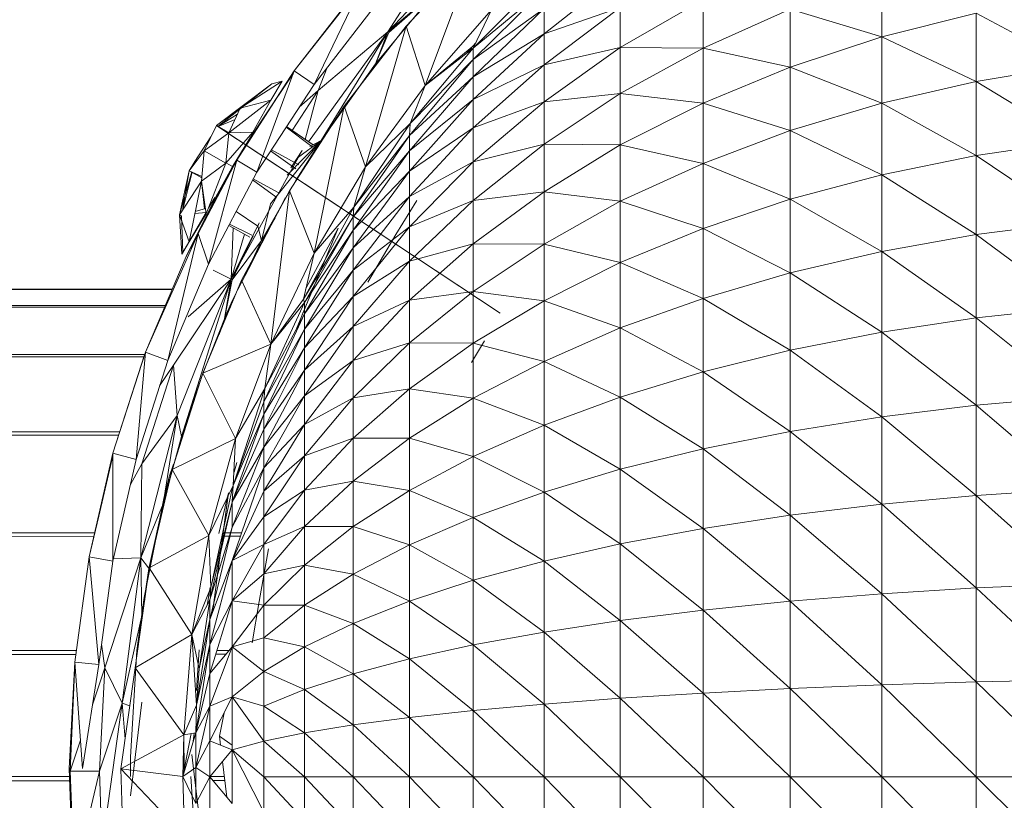
# Model space of a CAD drawing. Units: inches. Extents: x 8 to 6728, y 8 to 4760.
# Drawn here: x 4588 to 4636, y 1656 to 1694 of the extents above; entities that cross this region are included whole.
import ezdxf

# ---------------------------------------------------------------- set-up
doc = ezdxf.new("R2010")
doc.units = ezdxf.units.IN
doc.header["$MEASUREMENT"] = 0

# ---------------------------------------------------------------- blocks, each defined once
blk = doc.blocks.new('77_DWG-539289-Level 1')
at = {"lineweight": 9}
for p, q in [((36100.1709, -1273.4724), (36100.6639, -1272.9473)), ((36100.1709, -1273.4724), (36100.4848, -1272.9835)), ((36100.2616, -1273.4447), (36100.5988, -1273.0812)), ((36100.5988, -1273.0812), (36100.3546, -1273.7358)), ((36101.3127, -1273.1875), (36100.9383, -1273.4808)), ((36100.0477, -1273.2351), (36099.7105, -1273.663)), ((36100.0477, -1273.2351), (36099.8081, -1273.7305)), ((36100.4686, -1273.2176), (36100.1709, -1273.4724)), ((36100.4686, -1273.2176), (36100.1756, -1273.475)), ((36100.5895, -1273.5522), (36100.9383, -1273.2038)), ((36102.5987, -1273.2014), (36102.5987, -1273.497)), ((36100.0244, -1273.2607), (36099.7105, -1273.663)), ((36100.5895, -1273.5522), (36100.9383, -1273.2649)), ((36100.9383, -1273.2649), (36100.5895, -1273.6079)), ((36099.8081, -1273.7305), (36100.1221, -1273.3263)), ((36101.7196, -1273.3125), (36101.3127, -1273.5489)), ((36101.7196, -1273.3125), (36101.7196, -1273.5525)), ((36100.1104, -1273.6287), (36100.3314, -1273.3643)), ((36100.6802, -1273.3644), (36100.3546, -1273.7358)), ((36100.5895, -1273.6079), (36100.9383, -1273.3576)), ((36100.9383, -1273.3576), (36100.5895, -1273.6923)), ((36100.6802, -1273.3644), (36100.5895, -1273.5522)), ((36100.9383, -1273.4808), (36101.3127, -1273.3528)), ((36101.3127, -1273.3528), (36100.9383, -1273.6337)), ((36100.9383, -1273.3576), (36100.9383, -1273.4808)), ((36101.3127, -1273.3528), (36101.3127, -1273.5489)), ((36102.1475, -1273.3611), (36101.7196, -1273.5525)), ((36102.1475, -1273.3611), (36102.5987, -1273.497)), ((36102.1475, -1273.3611), (36102.1475, -1273.6446)), ((36103.0614, -1273.3797), (36102.5987, -1273.497)), ((36103.5428, -1273.6372), (36103.0614, -1273.3797)), ((36103.0614, -1273.3797), (36103.0614, -1273.7153)), ((36099.7817, -1274.0113), (36100.1709, -1273.4724)), ((36099.8291, -1273.7599), (36100.1709, -1273.4724)), ((36099.843, -1274.0049), (36100.1709, -1273.4724)), ((36099.957, -1273.8363), (36100.2616, -1273.4447)), ((36100.2616, -1273.4447), (36100.0616, -1274.1353)), ((36100.1104, -1273.6287), (36100.1709, -1273.4724)), ((36100.1104, -1273.6287), (36100.1756, -1273.475)), ((36100.2616, -1273.4447), (36100.3546, -1273.7358)), ((36100.5895, -1273.6923), (36100.9383, -1273.4808)), ((36100.9383, -1273.4808), (36100.5895, -1273.8047)), ((36100.9383, -1273.4808), (36100.9383, -1273.6337)), ((36100.6025, -1273.5252), (36100.5601, -1273.5732)), ((36102.5987, -1273.497), (36102.1475, -1273.6446)), ((36103.0614, -1273.7153), (36102.5987, -1273.497)), ((36102.5987, -1273.497), (36102.5987, -1273.822)), ((36100.1104, -1273.6287), (36100.1588, -1273.5732)), ((36100.2802, -1273.9217), (36100.5895, -1273.5522)), ((36100.3546, -1273.7358), (36100.5941, -1273.539)), ((36100.3546, -1273.7358), (36100.5895, -1273.5522)), ((36100.5895, -1273.5522), (36100.5895, -1273.6079)), ((36100.9383, -1273.6337), (36101.3127, -1273.5489)), ((36101.3127, -1273.5489), (36100.9383, -1273.8151)), ((36101.3127, -1273.5489), (36101.7196, -1273.5525)), ((36101.3127, -1273.5489), (36101.3127, -1273.774)), ((36101.7196, -1273.5525), (36101.3127, -1273.774)), ((36101.7196, -1273.5525), (36102.1475, -1273.6446)), ((36101.7196, -1273.5525), (36101.7196, -1273.8217)), ((36100.5895, -1273.6079), (36100.2779, -1273.9805)), ((36100.2802, -1273.9217), (36100.5895, -1273.6079)), ((36100.5895, -1273.6079), (36100.5895, -1273.6923)), ((36099.4291, -1274.1016), (36099.7105, -1273.663)), ((36099.7105, -1273.663), (36099.5268, -1274.1605)), ((36099.6058, -1273.8256), (36099.7105, -1273.663)), ((36099.7081, -1273.6749), (36099.6058, -1273.8254)), ((36099.7081, -1273.6749), (36099.6058, -1273.8256)), ((36099.7105, -1273.663), (36099.8081, -1273.7305)), ((36099.8291, -1273.7599), (36099.8735, -1273.6464)), ((36100.1104, -1273.6287), (36099.843, -1274.0049)), ((36100.5895, -1273.8047), (36100.9383, -1273.6337)), ((36100.9383, -1273.6337), (36100.5895, -1273.944)), ((36100.9383, -1273.6337), (36100.9383, -1273.8151)), ((36102.1475, -1273.6446), (36101.7196, -1273.8217)), ((36102.5987, -1273.822), (36102.1475, -1273.6446)), ((36102.1475, -1273.6446), (36102.1475, -1273.9565)), ((36103.5428, -1273.6372), (36103.0614, -1273.7153)), ((36099.6523, -1273.714), (36099.4454, -1273.8471)), ((36099.5965, -1273.8074), (36099.6523, -1273.714)), ((36099.6012, -1273.7279), (36099.6523, -1273.714)), ((36100.2779, -1273.9805), (36100.5895, -1273.6923)), ((36100.5895, -1273.6923), (36100.2779, -1274.056)), ((36100.5895, -1273.6923), (36100.5895, -1273.8047)), ((36103.0614, -1273.7153), (36102.5987, -1273.822)), ((36103.0614, -1273.7153), (36103.5428, -1274.0087)), ((36103.0614, -1273.7153), (36103.0614, -1274.0786)), ((36099.3291, -1273.9317), (36099.6012, -1273.7279)), ((36099.3364, -1273.9361), (36099.6012, -1273.7279)), ((36099.6012, -1273.7279), (36099.4454, -1273.8471)), ((36099.5268, -1274.1605), (36099.8081, -1273.7305)), ((36099.7014, -1273.9558), (36099.8291, -1273.7599)), ((36099.8291, -1273.7599), (36099.7359, -1273.8409)), ((36099.7649, -1273.9997), (36099.8291, -1273.7599)), ((36100.3546, -1273.7358), (36100.0616, -1274.1353)), ((36100.3546, -1273.7358), (36100.2802, -1273.9217)), ((36099.5965, -1273.8074), (36099.3896, -1273.9683)), ((36099.5965, -1273.8074), (36099.3896, -1273.9683)), ((36099.5965, -1273.8074), (36099.4454, -1273.8471)), ((36099.5965, -1273.8074), (36099.4454, -1273.8471)), ((36099.5965, -1273.8074), (36099.5082, -1273.9644)), ((36100.2779, -1274.056), (36100.5895, -1273.8047)), ((36100.5895, -1273.8047), (36100.2779, -1274.1564)), ((36100.5895, -1273.8047), (36100.5895, -1273.944)), ((36100.5895, -1273.944), (36100.9383, -1273.8151)), ((36100.9383, -1273.8151), (36100.5895, -1274.1094)), ((36100.9383, -1273.8151), (36101.3127, -1273.774)), ((36101.3127, -1273.774), (36100.9383, -1274.0235)), ((36100.9383, -1273.8151), (36100.9383, -1274.0235)), ((36101.3127, -1273.774), (36101.7196, -1273.8217)), ((36101.3127, -1273.774), (36101.3127, -1274.0263)), ((36099.3291, -1273.9317), (36099.4454, -1273.8471)), ((36099.3896, -1273.9683), (36099.4454, -1273.8471)), ((36099.6058, -1273.8256), (36099.4291, -1274.1016)), ((36099.6058, -1273.8254), (36099.4872, -1274.0022)), ((36099.4872, -1274.0022), (36099.6058, -1273.8256)), ((36099.6058, -1273.8254), (36099.5764, -1273.8695)), ((36099.6872, -1274.2529), (36099.957, -1273.8363)), ((36099.957, -1273.8363), (36099.8081, -1274.5594)), ((36099.957, -1273.8363), (36100.0616, -1274.1353)), ((36101.7196, -1273.8217), (36101.3127, -1274.0263)), ((36102.1475, -1273.9565), (36101.7196, -1273.8217)), ((36101.7196, -1273.8217), (36101.7196, -1274.1177)), ((36102.5987, -1273.822), (36102.1475, -1273.9565)), ((36102.5987, -1273.822), (36103.0614, -1274.0786)), ((36102.5987, -1273.822), (36102.5987, -1274.1741)), ((36099.3364, -1273.9361), (36099.4323, -1273.8754)), ((36099.3365, -1273.9362), (36099.42, -1273.9022)), ((36099.2686, -1274.0567), (36099.3291, -1273.9317)), ((36099.3291, -1273.9317), (36099.3896, -1273.9683)), ((36099.3361, -1273.9363), (36099.3291, -1273.9317)), ((36099.3291, -1273.9317), (36100.722, -1274.853)), ((36099.3361, -1273.9363), (36100.722, -1274.853)), ((36099.5082, -1273.9644), (36099.3756, -1274.1171)), ((36099.5082, -1273.9644), (36099.3896, -1273.9683)), ((36099.5082, -1273.9644), (36099.3896, -1273.9683)), ((36099.533, -1273.9347), (36099.4965, -1273.9894)), ((36099.6707, -1273.9405), (36099.7981, -1274.0356)), ((36099.6734, -1273.9365), (36099.8036, -1274.0265)), ((36099.6734, -1273.9365), (36099.801, -1274.0247)), ((36100.2802, -1273.9217), (36100.0035, -1274.332)), ((36100.0616, -1274.1353), (36100.2802, -1273.9217)), ((36100.2802, -1273.9217), (36100.2779, -1273.9805)), ((36100.2779, -1274.1564), (36100.5895, -1273.944)), ((36100.5895, -1273.944), (36100.2779, -1274.2809)), ((36100.5895, -1273.944), (36100.5895, -1274.1094)), ((36102.1475, -1273.9565), (36101.7196, -1274.1177)), ((36102.1475, -1273.9565), (36102.5987, -1274.1741)), ((36102.1475, -1273.9565), (36102.1475, -1274.2942)), ((36099.3018, -1273.9882), (36099.2221, -1274.1086)), ((36099.2686, -1274.0567), (36099.3896, -1273.9683)), ((36099.3756, -1274.1171), (36099.3896, -1273.9683)), ((36099.4058, -1274.136), (36099.4872, -1274.0022)), ((36099.4872, -1274.0022), (36099.4291, -1274.1016)), ((36099.4965, -1273.9894), (36099.4872, -1274.0022)), ((36099.843, -1274.0049), (36099.5942, -1274.3157)), ((36099.843, -1274.0049), (36099.6756, -1274.1754)), ((36099.7198, -1274.1982), (36099.843, -1274.0049)), ((36099.843, -1274.0049), (36099.7267, -1274.0907)), ((36099.7878, -1274.0975), (36099.843, -1274.0049)), ((36099.843, -1274.0049), (36099.7884, -1274.0345)), ((36100.2779, -1273.9805), (36100.0011, -1274.3795)), ((36100.0035, -1274.332), (36100.2779, -1273.9805)), ((36100.2779, -1273.9805), (36100.2779, -1274.056)), ((36103.5428, -1274.0087), (36103.0614, -1274.0786)), ((36099.1942, -1274.1538), (36099.2686, -1274.0567)), ((36099.2686, -1274.0567), (36099.2547, -1274.2055)), ((36099.2686, -1274.0567), (36099.3756, -1274.1171)), ((36099.4012, -1274.6866), (36099.75, -1274.0552)), ((36099.7189, -1274.1443), (36099.5947, -1274.0566)), ((36099.5986, -1274.0507), (36099.7329, -1274.125)), ((36099.75, -1274.0552), (36099.6942, -1274.1404)), ((36099.75, -1274.0552), (36099.7267, -1274.0907)), ((36100.0011, -1274.3795), (36100.2779, -1274.056)), ((36100.2779, -1274.056), (36100.0011, -1274.4455)), ((36100.2779, -1274.056), (36100.2779, -1274.1564)), ((36100.5895, -1274.1094), (36100.9383, -1274.0235)), ((36100.9383, -1274.0235), (36100.5895, -1274.2993)), ((36100.9383, -1274.0235), (36101.3127, -1274.0263)), ((36100.9383, -1274.0235), (36100.9383, -1274.2572)), ((36101.3127, -1274.0263), (36100.9383, -1274.2572)), ((36101.7196, -1274.1177), (36101.3127, -1274.0263)), ((36101.3127, -1274.0263), (36101.3127, -1274.304)), ((36099.1942, -1274.1538), (36099.2221, -1274.1086)), ((36099.1942, -1274.1538), (36099.2221, -1274.1086)), ((36099.4291, -1274.1016), (36099.2384, -1274.4628)), ((36099.4291, -1274.1016), (36099.2896, -1274.6132)), ((36099.3756, -1274.1956), (36099.4291, -1274.0988)), ((36099.4291, -1274.1016), (36099.5268, -1274.1605)), ((36100.2779, -1274.2809), (36100.5895, -1274.1094)), ((36100.5895, -1274.1094), (36100.2779, -1274.4289)), ((36100.5895, -1274.1094), (36100.5895, -1274.2993)), ((36103.0614, -1274.0786), (36102.5987, -1274.1741)), ((36103.0614, -1274.0786), (36103.5428, -1274.4059)), ((36103.0614, -1274.0786), (36103.0614, -1274.4668)), ((36099.1942, -1274.1538), (36099.1477, -1274.3705)), ((36099.1942, -1274.1538), (36099.1612, -1274.3496)), ((36099.1942, -1274.1538), (36099.2562, -1274.1894)), ((36099.1942, -1274.1538), (36099.2568, -1274.1824)), ((36099.4058, -1274.136), (36099.2384, -1274.4628)), ((36099.3756, -1274.1171), (36099.2547, -1274.2055)), ((36099.3756, -1274.1171), (36099.2547, -1274.2055)), ((36099.2779, -1274.3651), (36099.3756, -1274.1171)), ((36099.4058, -1274.136), (36099.3244, -1274.2853)), ((36099.3756, -1274.1153), (36099.4115, -1274.1349)), ((36100.0616, -1274.1353), (36099.8081, -1274.5594)), ((36100.0011, -1274.4455), (36100.2779, -1274.1564)), ((36100.2779, -1274.1564), (36100.0011, -1274.5331)), ((36100.0616, -1274.1353), (36100.0035, -1274.332)), ((36100.2779, -1274.1564), (36100.2779, -1274.2809)), ((36101.7196, -1274.1177), (36101.3127, -1274.304)), ((36101.7196, -1274.1177), (36102.1475, -1274.2942)), ((36101.7196, -1274.1177), (36101.7196, -1274.4382)), ((36099.2075, -1274.1599), (36099.1477, -1274.3705)), ((36099.1477, -1274.3705), (36099.2547, -1274.2055)), ((36099.2094, -1274.1607), (36099.1643, -1274.3449)), ((36099.1942, -1274.5029), (36099.2547, -1274.2055)), ((36099.2779, -1274.3651), (36099.2547, -1274.2055)), ((36099.2701, -1274.3413), (36099.2547, -1274.2055)), ((36099.2779, -1274.3651), (36099.2547, -1274.2055)), ((36099.2896, -1274.6132), (36099.5268, -1274.1605)), ((36099.5066, -1274.1989), (36099.6198, -1274.282)), ((36099.6321, -1274.26), (36099.5095, -1274.1933)), ((36099.55, -1274.4965), (36099.7198, -1274.1982)), ((36102.5987, -1274.1741), (36102.1475, -1274.2942)), ((36102.5987, -1274.1741), (36103.0614, -1274.4668)), ((36102.5987, -1274.1741), (36102.5987, -1274.5501)), ((36099.4523, -1274.6915), (36099.6872, -1274.2529)), ((36099.6872, -1274.2529), (36099.5965, -1275.005)), ((36099.6872, -1274.2529), (36099.8081, -1274.5594)), ((36099.1803, -1274.5748), (36099.3244, -1274.2853)), ((36099.3244, -1274.2853), (36099.2384, -1274.4628)), ((36099.3207, -1274.2853), (36099.2919, -1274.3349)), ((36099.2974, -1274.3402), (36099.3314, -1274.2721)), ((36099.4337, -1274.7367), (36099.6686, -1274.2857)), ((36100.0011, -1274.5331), (36100.2779, -1274.2809)), ((36100.2779, -1274.2809), (36100.0011, -1274.642)), ((36100.2104, -1274.4662), (36100.3128, -1274.3)), ((36100.2779, -1274.2809), (36100.2779, -1274.4289)), ((36100.2779, -1274.4289), (36100.5895, -1274.2993)), ((36100.5895, -1274.2993), (36100.2779, -1274.5987)), ((36100.5895, -1274.2993), (36100.9383, -1274.2572)), ((36100.9383, -1274.2572), (36100.5895, -1274.5122)), ((36100.5895, -1274.2993), (36100.5895, -1274.5122)), ((36101.3127, -1274.304), (36100.9383, -1274.2572)), ((36100.9383, -1274.2572), (36100.9383, -1274.5142)), ((36102.1475, -1274.2942), (36101.7196, -1274.4382)), ((36102.1475, -1274.2942), (36102.5987, -1274.5501)), ((36102.1475, -1274.2942), (36102.1475, -1274.655)), ((36099.2243, -1274.3548), (36099.2743, -1274.3401)), ((36099.55, -1274.4965), (36099.5942, -1274.3157)), ((36100.0035, -1274.332), (36099.757, -1274.7843)), ((36099.8081, -1274.5594), (36100.0035, -1274.332)), ((36100.0035, -1274.332), (36100.0011, -1274.3795)), ((36101.3127, -1274.304), (36100.9383, -1274.5142)), ((36101.3127, -1274.304), (36101.7196, -1274.4382)), ((36101.3127, -1274.304), (36101.3127, -1274.6049)), ((36099.1593, -1274.5635), (36099.1477, -1274.3705)), ((36099.1593, -1274.5635), (36099.1477, -1274.3705)), ((36099.1477, -1274.3705), (36099.157, -1274.3747)), ((36099.1942, -1274.5029), (36099.1477, -1274.3705)), ((36099.164, -1274.5575), (36099.157, -1274.3747)), ((36099.1593, -1274.5635), (36099.2779, -1274.3596)), ((36099.1942, -1274.5029), (36099.2779, -1274.3596)), ((36099.1942, -1274.5029), (36099.2779, -1274.3651)), ((36099.2224, -1274.3642), (36099.2779, -1274.3596)), ((36099.2362, -1274.4628), (36099.2858, -1274.3634)), ((36099.2779, -1274.3651), (36099.2779, -1274.3596)), ((36099.5314, -1274.4254), (36099.4255, -1274.3537)), ((36099.55, -1274.4965), (36099.6166, -1274.3848)), ((36099.757, -1274.7843), (36100.0011, -1274.3795)), ((36099.7616, -1274.8017), (36100.0011, -1274.3795)), ((36100.0011, -1274.3795), (36100.0011, -1274.4455)), ((36099.3895, -1274.4225), (36099.4932, -1274.4809)), ((36099.3929, -1274.4159), (36099.5024, -1274.4695)), ((36099.4012, -1274.6866), (36099.5384, -1274.41)), ((36099.4012, -1274.6866), (36099.4104, -1274.4342)), ((36099.5384, -1274.41), (36099.5314, -1274.4254)), ((36099.55, -1274.4965), (36099.5314, -1274.4254)), ((36099.9267, -1274.4354), (36099.7197, -1274.934)), ((36099.9267, -1274.4354), (36099.7498, -1274.8617)), ((36099.7616, -1274.8017), (36100.0011, -1274.4455)), ((36100.0011, -1274.4455), (36099.7616, -1274.8574)), ((36099.9267, -1274.4354), (36099.7663, -1274.7347)), ((36100.0011, -1274.642), (36100.2779, -1274.4289)), ((36100.2779, -1274.4289), (36100.0011, -1274.771)), ((36100.0011, -1274.4455), (36100.0011, -1274.5331)), ((36100.2779, -1274.4289), (36100.2779, -1274.5987)), ((36101.7196, -1274.4382), (36101.3127, -1274.6049)), ((36101.7196, -1274.4382), (36102.1475, -1274.655)), ((36101.7196, -1274.4382), (36101.7196, -1274.7806)), ((36103.5428, -1274.4059), (36103.0614, -1274.4668)), ((36099.2384, -1274.4628), (36098.9803, -1275.0443)), ((36099.2384, -1274.4628), (36099.0896, -1275.085)), ((36099.1803, -1274.5748), (36099.2384, -1274.4628)), ((36099.2384, -1274.4628), (36099.2896, -1274.6132)), ((36099.4012, -1274.6866), (36099.467, -1274.4661)), ((36099.4058, -1274.6889), (36099.5088, -1274.4728)), ((36099.55, -1274.4965), (36099.4058, -1274.6889)), ((36099.55, -1274.4965), (36099.5037, -1274.5955)), ((36100.2104, -1274.4662), (36100.0732, -1274.701)), ((36103.0614, -1274.4668), (36102.5987, -1274.5501)), ((36103.0614, -1274.4668), (36103.5428, -1274.8252)), ((36103.0614, -1274.4668), (36103.0614, -1274.8767)), ((36099.1895, -1274.5111), (36099.1593, -1274.5635)), ((36099.7616, -1274.8574), (36100.0011, -1274.5331)), ((36100.0011, -1274.5331), (36099.7616, -1274.9316)), ((36100.0011, -1274.5331), (36100.0011, -1274.642)), ((36100.2779, -1274.5987), (36100.5895, -1274.5122)), ((36100.5895, -1274.5122), (36100.2779, -1274.789)), ((36100.9383, -1274.5142), (36100.5895, -1274.5122)), ((36100.5895, -1274.5122), (36100.5895, -1274.7463)), ((36100.9383, -1274.5142), (36100.5895, -1274.7463)), ((36100.9383, -1274.5142), (36101.3127, -1274.6049)), ((36100.9383, -1274.5142), (36100.9383, -1274.7925)), ((36099.1803, -1274.5748), (36098.9803, -1275.0443)), ((36099.164, -1274.5575), (36099.1593, -1274.5635)), ((36099.4012, -1274.6866), (36099.468, -1274.5584)), ((36099.4012, -1274.6866), (36099.4528, -1274.5904)), ((36099.8081, -1274.5594), (36099.5965, -1275.005)), ((36099.8081, -1274.5594), (36099.757, -1274.7843)), ((36102.5987, -1274.5501), (36102.1475, -1274.655)), ((36102.5987, -1274.5501), (36103.0614, -1274.8767)), ((36102.5987, -1274.5501), (36102.5987, -1274.9472)), ((36099.0896, -1275.085), (36099.2896, -1274.6132)), ((36099.4012, -1274.6866), (36099.3122, -1274.6416)), ((36099.5054, -1274.5991), (36099.4337, -1274.7367)), ((36099.7616, -1274.9316), (36100.0011, -1274.642)), ((36100.0011, -1274.642), (36099.7616, -1275.0238)), ((36100.0011, -1274.771), (36100.2779, -1274.5987)), ((36100.2779, -1274.5987), (36100.0011, -1274.9193)), ((36100.0011, -1274.642), (36100.0011, -1274.771)), ((36100.2779, -1274.5987), (36100.2779, -1274.789)), ((36101.3127, -1274.6049), (36100.9383, -1274.7925)), ((36101.3127, -1274.6049), (36101.7196, -1274.7806)), ((36101.3127, -1274.6049), (36101.3127, -1274.926)), ((36099.1175, -1275.1082), (36099.4012, -1274.6866)), ((36099.1361, -1275.3565), (36099.4012, -1274.6866)), ((36099.157, -1275.4588), (36099.4012, -1274.6866)), ((36099.4012, -1274.6866), (36099.1895, -1274.871)), ((36099.3663, -1274.8898), (36099.4012, -1274.6866)), ((36099.3663, -1274.8898), (36099.4058, -1274.6889)), ((36102.1475, -1274.655), (36101.7196, -1274.7806)), ((36102.1475, -1274.655), (36102.5987, -1274.9472)), ((36102.1475, -1274.655), (36102.1475, -1275.0358)), ((35822.7341, -1274.7347), (36099.1124, -1274.7347)), ((35822.7662, -1274.8137), (36099.1114, -1274.7372)), ((36099.2617, -1275.1486), (36099.4523, -1274.6915)), ((36099.4337, -1274.7367), (36099.4058, -1274.7921)), ((36099.4523, -1274.6915), (36099.5965, -1275.005)), ((36099.5965, -1275.005), (36099.757, -1274.7843)), ((36099.757, -1274.7843), (36099.7616, -1274.8017)), ((36099.7616, -1275.0238), (36100.0011, -1274.771)), ((36100.0011, -1274.771), (36099.7616, -1275.1331)), ((36100.0011, -1274.771), (36100.0011, -1274.9193)), ((36100.5895, -1274.7463), (36100.2779, -1274.789)), ((36100.5895, -1274.7463), (36100.2779, -1274.9985)), ((36100.5895, -1274.7463), (36100.9383, -1274.7925)), ((36100.5895, -1274.7463), (36100.5895, -1274.9999)), ((36101.7196, -1274.7806), (36101.3127, -1274.926)), ((36101.7196, -1274.7806), (36102.1475, -1275.0358)), ((36101.7196, -1274.7806), (36101.7196, -1275.1422)), ((35822.7672, -1274.8162), (36099.0779, -1274.8162)), ((35822.8634, -1275.0482), (36099.0747, -1274.8236)), ((36099.3975, -1274.8229), (36099.3663, -1274.8898)), ((36099.4058, -1274.7921), (36099.3779, -1274.8559)), ((36099.5663, -1275.2233), (36099.7616, -1274.8017)), ((36099.5965, -1275.005), (36099.7616, -1274.8017)), ((36099.7616, -1274.8017), (36099.7616, -1274.8574)), ((36100.0011, -1274.9193), (36100.2779, -1274.789)), ((36100.2779, -1274.789), (36100.0011, -1275.0855)), ((36100.2779, -1274.789), (36100.2779, -1274.9985)), ((36100.9383, -1274.7925), (36100.5895, -1274.9999)), ((36100.9383, -1274.7925), (36101.3127, -1274.926)), ((36100.9383, -1274.7925), (36100.9383, -1275.0899)), ((36103.5428, -1274.8252), (36103.0614, -1274.8767)), ((36099.3779, -1274.8559), (36099.2965, -1275.0621)), ((36099.7616, -1274.8574), (36099.5616, -1275.2884)), ((36099.5663, -1275.2233), (36099.7616, -1274.8574)), ((36099.7616, -1274.8574), (36099.7616, -1274.9316)), ((36103.0614, -1274.8767), (36102.5987, -1274.9472)), ((36103.0614, -1274.8767), (36103.5428, -1275.2631)), ((36103.0614, -1274.8767), (36103.0614, -1275.3049)), ((36099.3414, -1274.9574), (36099.3663, -1274.8898)), ((36099.5616, -1275.2884), (36099.7616, -1274.9316)), ((36099.7616, -1274.9316), (36099.5616, -1275.3486)), ((36099.7616, -1275.1331), (36100.0011, -1274.9193)), ((36100.0011, -1274.9193), (36099.7616, -1275.2585)), ((36099.7616, -1274.9316), (36099.7616, -1275.0238)), ((36100.0011, -1274.9193), (36100.0011, -1275.0855)), ((36101.3127, -1274.926), (36100.9383, -1275.0899)), ((36101.3127, -1274.926), (36101.7196, -1275.1422)), ((36101.3127, -1274.926), (36101.3127, -1275.2653)), ((36102.5987, -1274.9472), (36102.1475, -1275.0358)), ((36102.5987, -1274.9472), (36103.0614, -1275.3049)), ((36102.5987, -1274.9472), (36102.5987, -1275.362)), ((36099.2617, -1275.1486), (36099.5965, -1275.005)), ((36099.5965, -1275.005), (36099.4221, -1275.4681)), ((36099.5616, -1275.3486), (36099.7616, -1275.0238)), ((36099.7616, -1275.0238), (36099.5616, -1275.4232)), ((36099.5965, -1275.005), (36099.5663, -1275.2233)), ((36099.7616, -1275.0238), (36099.7616, -1275.1331)), ((36100.2779, -1274.9985), (36100.0011, -1275.0855)), ((36100.2779, -1274.9985), (36100.0011, -1275.2685)), ((36100.2779, -1274.9985), (36100.5895, -1274.9999)), ((36100.2779, -1274.9985), (36100.2779, -1275.2254)), ((36100.5895, -1274.9999), (36100.2779, -1275.2254)), ((36100.6453, -1274.9892), (36100.5825, -1275.095)), ((36100.5895, -1274.9999), (36100.9383, -1275.0899)), ((36100.5895, -1274.9999), (36100.5895, -1275.271)), ((35822.8664, -1275.0556), (36098.9756, -1275.0556)), ((35822.9838, -1275.4242), (36098.9724, -1275.0674)), ((36098.9803, -1275.0443), (36098.8198, -1275.5413)), ((36098.9756, -1275.0572), (36098.8198, -1275.5413)), ((36098.9803, -1275.0443), (36098.9338, -1275.5723)), ((36098.9756, -1275.0572), (36098.9803, -1275.0443)), ((36098.9803, -1275.0443), (36099.0896, -1275.085)), ((36099.2965, -1275.0621), (36099.2523, -1275.1757)), ((36102.1475, -1275.0358), (36101.7196, -1275.1422)), ((36102.1475, -1275.0358), (36102.5987, -1275.362)), ((36102.1475, -1275.0358), (36102.1475, -1275.4338)), ((36098.9338, -1275.5723), (36099.0896, -1275.085)), ((36098.9617, -1275.5931), (36099.1175, -1275.1082)), ((36099.1175, -1275.1082), (36099.0496, -1275.2099)), ((36099.1361, -1275.3565), (36099.1175, -1275.1082)), ((36099.7616, -1275.2585), (36100.0011, -1275.0855)), ((36100.0011, -1275.0855), (36099.7616, -1275.3993)), ((36100.0011, -1275.0855), (36100.0011, -1275.2685)), ((36100.9383, -1275.0899), (36100.5895, -1275.271)), ((36100.9383, -1275.0899), (36101.3127, -1275.2653)), ((36100.9383, -1275.0899), (36100.9383, -1275.404)), ((36099.1105, -1275.6207), (36099.2617, -1275.1486)), ((36099.157, -1275.4588), (36099.2663, -1275.135)), ((36099.2617, -1275.1486), (36099.4221, -1275.4681)), ((36099.5616, -1275.4232), (36099.7616, -1275.1331)), ((36099.7616, -1275.1331), (36099.5616, -1275.5118)), ((36099.7616, -1275.1331), (36099.7616, -1275.2585)), ((36101.7196, -1275.1422), (36101.3127, -1275.2653)), ((36101.7196, -1275.1422), (36102.1475, -1275.4338)), ((36101.7196, -1275.1422), (36101.7196, -1275.52)), ((36099.5663, -1275.2233), (36099.4105, -1275.6999)), ((36099.4221, -1275.4681), (36099.5663, -1275.2233)), ((36099.5663, -1275.2233), (36099.5616, -1275.2884)), ((36099.5616, -1275.5118), (36099.7616, -1275.2585)), ((36099.7616, -1275.2585), (36099.5616, -1275.6136)), ((36099.7616, -1275.2585), (36099.7616, -1275.3993)), ((36100.0011, -1275.2685), (36099.7616, -1275.3993)), ((36100.0011, -1275.2685), (36099.7616, -1275.5543)), ((36100.0011, -1275.2685), (36100.2779, -1275.2254)), ((36100.2779, -1275.2254), (36100.0011, -1275.4666)), ((36100.0011, -1275.2685), (36100.0011, -1275.4666)), ((36100.2779, -1275.2254), (36100.5895, -1275.271)), ((36100.2779, -1275.2254), (36100.2779, -1275.4675)), ((36100.5895, -1275.271), (36100.2779, -1275.4675)), ((36100.5895, -1275.271), (36100.9383, -1275.404)), ((36100.5895, -1275.271), (36100.5895, -1275.557)), ((36101.3127, -1275.2653), (36100.9383, -1275.404)), ((36101.3127, -1275.2653), (36101.7196, -1275.52)), ((36101.3127, -1275.2653), (36101.3127, -1275.6197)), ((36103.5428, -1275.2631), (36103.0614, -1275.3049)), ((36099.4105, -1275.6999), (36099.5616, -1275.2884)), ((36099.5616, -1275.2884), (36099.5616, -1275.3486)), ((36103.0614, -1275.3049), (36102.5987, -1275.362)), ((36103.0614, -1275.3049), (36103.5428, -1275.7165)), ((36103.0614, -1275.3049), (36103.0614, -1275.748)), ((36098.957, -1276.0544), (36099.1361, -1275.3565)), ((36098.9617, -1275.5931), (36099.1361, -1275.3565)), ((36099.0663, -1275.7894), (36099.1361, -1275.3565)), ((36099.157, -1275.4588), (36099.1361, -1275.3565)), ((36099.5616, -1275.3486), (36099.4058, -1275.7806)), ((36099.4105, -1275.6999), (36099.5616, -1275.3486)), ((36099.5616, -1275.3486), (36099.5616, -1275.4232)), ((36102.5987, -1275.362), (36102.1475, -1275.4338)), ((36102.5987, -1275.362), (36103.0614, -1275.748)), ((36102.5987, -1275.362), (36102.5987, -1275.7912)), ((36099.157, -1275.4588), (36099.1895, -1275.3705)), ((36099.5616, -1275.6136), (36099.7616, -1275.3993)), ((36099.7616, -1275.3993), (36099.5616, -1275.7275)), ((36099.7616, -1275.3993), (36099.7616, -1275.5543)), ((36100.9383, -1275.404), (36100.5895, -1275.557)), ((36100.9383, -1275.404), (36101.3127, -1275.6197)), ((36100.9383, -1275.404), (36100.9383, -1275.7319)), ((35822.9874, -1275.4361), (36098.8538, -1275.4361)), ((35823.1074, -1275.9163), (36098.8488, -1275.4517)), ((36099.0912, -1275.6988), (36099.157, -1275.4588)), ((36099.1421, -1275.5154), (36099.164, -1275.4474)), ((36099.4058, -1275.7806), (36099.5616, -1275.4232)), ((36099.5616, -1275.4232), (36099.5616, -1275.5118)), ((36102.1475, -1275.4338), (36101.7196, -1275.52)), ((36102.1475, -1275.4338), (36102.5987, -1275.7912)), ((36102.1475, -1275.4338), (36102.1475, -1275.8455)), ((36099.1105, -1275.6207), (36099.4221, -1275.4681)), ((36099.4221, -1275.4681), (36099.2919, -1275.9451)), ((36099.4058, -1275.7806), (36099.5616, -1275.5118)), ((36099.5616, -1275.5118), (36099.4058, -1275.9042)), ((36099.4221, -1275.4681), (36099.4105, -1275.6999)), ((36099.5616, -1275.5118), (36099.5616, -1275.6136)), ((36099.7616, -1275.5543), (36100.0011, -1275.4666)), ((36100.0011, -1275.4666), (36099.7616, -1275.7218)), ((36100.0011, -1275.4666), (36100.2779, -1275.4675)), ((36100.0011, -1275.4666), (36100.0011, -1275.6781)), ((36100.2779, -1275.4675), (36100.0011, -1275.6781)), ((36100.2779, -1275.4675), (36100.5895, -1275.557)), ((36100.2779, -1275.4675), (36100.2779, -1275.7234)), ((36098.8198, -1275.5413), (36098.7036, -1276.0505)), ((36098.8198, -1275.5413), (36098.7501, -1275.8499)), ((36098.8198, -1275.5543), (36098.7501, -1275.8499)), ((36098.8198, -1275.5413), (36098.8198, -1276.0714)), ((36098.8198, -1275.5413), (36098.9338, -1275.5723)), ((36099.7616, -1275.5543), (36099.5616, -1275.7275)), ((36099.7616, -1275.5543), (36099.5616, -1275.8531)), ((36099.7616, -1275.5543), (36099.7616, -1275.7218)), ((36100.5895, -1275.557), (36100.2779, -1275.7234)), ((36100.5895, -1275.557), (36100.9383, -1275.7319)), ((36100.5895, -1275.557), (36100.5895, -1275.856)), ((36101.7196, -1275.52), (36101.3127, -1275.6197)), ((36101.7196, -1275.52), (36102.1475, -1275.8455)), ((36101.7196, -1275.52), (36101.7196, -1275.9108)), ((36098.8198, -1276.0714), (36098.9338, -1275.5723)), ((36098.9617, -1275.5931), (36098.9058, -1275.695)), ((36098.957, -1276.0544), (36098.9617, -1275.5931)), ((36099.1175, -1275.5945), (36099.0966, -1275.6573)), ((36099.4156, -1275.6347), (36099.4291, -1275.5868)), ((36098.9989, -1276.1044), (36099.1105, -1275.6207)), ((36099.071, -1275.7633), (36099.0966, -1275.6573)), ((36099.0868, -1275.7099), (36099.0966, -1275.6573)), ((36099.0966, -1275.6573), (36099.0897, -1275.7099)), ((36099.1118, -1275.6207), (36099.0966, -1275.6573)), ((36099.1105, -1275.6207), (36099.2919, -1275.9451)), ((36099.4058, -1275.9042), (36099.5616, -1275.6136)), ((36099.5616, -1275.6136), (36099.4058, -1276.0675)), ((36099.5616, -1275.6136), (36099.5616, -1275.7275)), ((36101.3127, -1275.6197), (36100.9383, -1275.7319)), ((36101.3127, -1275.6197), (36101.7196, -1275.9108)), ((36101.3127, -1275.6197), (36101.3127, -1275.9862)), ((36099.2919, -1275.9451), (36099.4105, -1275.6999)), ((36099.4105, -1275.6999), (36099.4058, -1275.7806)), ((36099.7616, -1275.7218), (36100.0011, -1275.6781)), ((36100.0011, -1275.6781), (36099.7616, -1275.9009)), ((36100.0011, -1275.6781), (36100.2779, -1275.7234)), ((36100.0011, -1275.6781), (36100.0011, -1275.9016)), ((36099.0663, -1275.7894), (36099.0881, -1275.7099)), ((36099.4083, -1275.7099), (36099.3012, -1276.1997)), ((36099.3872, -1275.7349), (36099.3097, -1276.3234)), ((36099.333, -1276.1468), (36099.3872, -1275.7349)), ((36099.3872, -1275.7349), (36099.3407, -1275.9349)), ((36099.5616, -1275.7275), (36099.4058, -1276.0675)), ((36099.5616, -1275.8531), (36099.7616, -1275.7218)), ((36099.7616, -1275.7218), (36099.5616, -1275.9888)), ((36099.5616, -1275.7275), (36099.5616, -1275.8531)), ((36099.7616, -1275.7218), (36099.7616, -1275.9009)), ((36100.2779, -1275.7234), (36100.0011, -1275.9016)), ((36100.2779, -1275.7234), (36100.5895, -1275.856)), ((36100.2779, -1275.7234), (36100.2779, -1275.9906)), ((36100.9383, -1275.7319), (36100.5895, -1275.856)), ((36100.9383, -1275.7319), (36101.3127, -1275.9862)), ((36100.9383, -1275.7319), (36100.9383, -1276.0712)), ((36103.0614, -1275.748), (36102.5987, -1275.7912)), ((36103.5428, -1275.7165), (36103.0614, -1275.748)), ((36103.0614, -1275.748), (36103.5428, -1276.1811)), ((36103.0614, -1275.748), (36103.0614, -1276.2023)), ((36099.0663, -1275.7894), (36098.957, -1276.0544)), ((36099.0663, -1275.7894), (36098.9966, -1276.1071)), ((36099.0663, -1275.7894), (36098.9966, -1276.1071)), ((36099.071, -1275.7633), (36099.0361, -1275.939)), ((36099.0663, -1275.7894), (36099.0416, -1275.9191)), ((36099.2965, -1276.2618), (36099.4058, -1275.7806)), ((36099.3012, -1276.1997), (36099.4058, -1275.7806)), ((36099.4058, -1275.7806), (36099.4058, -1275.9042)), ((36102.5987, -1275.7912), (36102.1475, -1275.8455)), ((36102.5987, -1275.7912), (36103.0614, -1276.2023)), ((36102.5987, -1275.7912), (36102.5987, -1276.2313)), ((36098.7501, -1275.8499), (36098.7036, -1276.0505)), ((36098.7501, -1275.8499), (36098.7036, -1276.0505)), ((36099.0555, -1275.8459), (36099.0361, -1275.9352)), ((36102.1475, -1275.8455), (36101.7196, -1275.9108)), ((36102.1475, -1275.8455), (36102.5987, -1276.2313)), ((36102.1475, -1275.8455), (36102.1475, -1276.2679)), ((36099.5616, -1275.8531), (36099.4058, -1276.0675)), ((36099.5616, -1275.8531), (36099.5616, -1275.9888)), ((36100.5895, -1275.856), (36100.2779, -1275.9906)), ((36100.5895, -1275.856), (36100.9383, -1276.0712)), ((36100.5895, -1275.856), (36100.5895, -1276.1651)), ((35823.1107, -1275.932), (36098.7306, -1275.932)), ((36099.0361, -1275.939), (36098.9733, -1276.25)), ((36098.9989, -1276.1044), (36099.2919, -1275.9451)), ((36099.2919, -1275.9451), (36099.2082, -1276.4318)), ((36099.2919, -1275.9451), (36099.3012, -1276.1997)), ((36099.2965, -1276.2618), (36099.4058, -1275.9042)), ((36099.4058, -1275.9042), (36099.2965, -1276.3584)), ((36099.3636, -1275.9143), (36099.3339, -1276.1394)), ((36099.3613, -1275.932), (36099.4523, -1275.932)), ((36099.5616, -1275.9888), (36099.7616, -1275.9009)), ((36099.7616, -1275.9009), (36099.5616, -1276.1339)), ((36099.7616, -1275.9009), (36100.0011, -1275.9016)), ((36099.7616, -1275.9009), (36099.7616, -1276.09)), ((36100.0011, -1275.9016), (36099.7616, -1276.09)), ((36100.0011, -1275.9016), (36100.2779, -1275.9906)), ((36100.0011, -1275.9016), (36100.0011, -1276.1349)), ((36101.7196, -1275.9108), (36101.3127, -1275.9862)), ((36101.7196, -1275.9108), (36102.1475, -1276.2679)), ((36101.7196, -1275.9108), (36101.7196, -1276.3115)), ((35823.1984, -1276.4911), (36098.7264, -1275.9504)), ((36099.359, -1275.9491), (36099.4465, -1275.949)), ((36099.4058, -1276.0675), (36099.5616, -1275.9888)), ((36099.5616, -1275.9888), (36099.4058, -1276.2656)), ((36099.5616, -1275.9888), (36099.5616, -1276.1339)), ((36100.2779, -1275.9906), (36100.0011, -1276.1349)), ((36100.2779, -1275.9906), (36100.5895, -1276.1651)), ((36100.2779, -1275.9906), (36100.2779, -1276.2672)), ((36101.3127, -1275.9862), (36100.9383, -1276.0712)), ((36101.3127, -1275.9862), (36101.7196, -1276.3115)), ((36101.3127, -1275.9862), (36101.3127, -1276.3622)), ((36099.5849, -1276.0102), (36099.5384, -1276.2696)), ((36098.7036, -1276.0505), (36098.6338, -1276.5677)), ((36098.7036, -1276.0505), (36098.7501, -1276.5786)), ((36098.7036, -1276.0505), (36098.8198, -1276.0714)), ((36098.7501, -1276.5786), (36098.8198, -1276.0714)), ((36098.957, -1276.0544), (36098.7803, -1276.5942)), ((36098.957, -1276.0544), (36098.8198, -1276.0593)), ((36098.957, -1276.0544), (36098.8663, -1276.769)), ((36098.9945, -1276.1044), (36098.957, -1276.0544)), ((36098.9617, -1276.3392), (36098.957, -1276.0544)), ((36099.2965, -1276.3584), (36099.4058, -1276.0675)), ((36099.4058, -1276.0675), (36099.2965, -1276.4802)), ((36099.4058, -1276.0675), (36099.4058, -1276.2656)), ((36099.5616, -1276.1339), (36099.7616, -1276.09)), ((36099.7616, -1276.09), (36099.5616, -1276.2872)), ((36099.7616, -1276.09), (36100.0011, -1276.1349)), ((36099.7616, -1276.09), (36099.7616, -1276.2876)), ((36100.9383, -1276.0712), (36100.5895, -1276.1651)), ((36100.9383, -1276.0712), (36101.3127, -1276.3622)), ((36100.9383, -1276.0712), (36100.9383, -1276.4193)), ((36098.9291, -1276.5958), (36098.9989, -1276.1044)), ((36098.9966, -1276.1071), (36098.9617, -1276.3392)), ((36098.9966, -1276.1071), (36098.9617, -1276.3392)), ((36098.9989, -1276.1044), (36099.2082, -1276.4318)), ((36099.4058, -1276.2656), (36099.5616, -1276.1339)), ((36099.5616, -1276.1339), (36099.5616, -1276.2872)), ((36100.0011, -1276.1349), (36099.7616, -1276.2876)), ((36100.0011, -1276.1349), (36100.2779, -1276.2672)), ((36100.0011, -1276.1349), (36100.0011, -1276.3765)), ((36100.5895, -1276.1651), (36100.2779, -1276.2672)), ((36100.5895, -1276.1651), (36100.9383, -1276.4193)), ((36100.5895, -1276.1651), (36100.5895, -1276.4823)), ((36103.5428, -1276.1811), (36103.0614, -1276.2023)), ((36099.2082, -1276.4318), (36099.3012, -1276.1997)), ((36099.2984, -1276.1997), (36099.2831, -1276.2876)), ((36099.3012, -1276.1997), (36099.2979, -1276.2442)), ((36102.5987, -1276.2313), (36102.1475, -1276.2679)), ((36103.0614, -1276.2023), (36102.5987, -1276.2313)), ((36102.5987, -1276.2313), (36103.0614, -1276.6642)), ((36102.5987, -1276.2313), (36102.5987, -1276.6788)), ((36103.0614, -1276.2023), (36103.5428, -1276.6536)), ((36103.0614, -1276.2023), (36103.0614, -1276.6642)), ((36098.9733, -1276.25), (36098.9384, -1276.5096)), ((36098.9769, -1276.2594), (36098.9617, -1276.3392)), ((36099.2082, -1276.4318), (36099.2965, -1276.2618)), ((36099.2431, -1276.5998), (36099.2965, -1276.2618)), ((36099.2965, -1276.2618), (36099.2965, -1276.3584)), ((36099.2965, -1276.4802), (36099.4058, -1276.2656)), ((36099.4058, -1276.2656), (36099.2965, -1276.6232)), ((36099.3154, -1276.28), (36099.3097, -1276.3234)), ((36099.4058, -1276.2656), (36099.4058, -1276.4914)), ((36099.4058, -1276.2656), (36099.5616, -1276.2872)), ((36099.5616, -1276.2872), (36099.4058, -1276.4914)), ((36099.5384, -1276.2696), (36099.5035, -1276.473)), ((36099.5616, -1276.2872), (36099.7616, -1276.2876)), ((36099.5616, -1276.2872), (36099.5616, -1276.4472)), ((36100.2779, -1276.2672), (36100.0011, -1276.3765)), ((36100.2779, -1276.2672), (36100.5895, -1276.4823)), ((36100.2779, -1276.2672), (36100.2779, -1276.5507)), ((36102.1475, -1276.2679), (36101.7196, -1276.3115)), ((36102.1475, -1276.2679), (36102.5987, -1276.6788)), ((36102.1475, -1276.2679), (36102.1475, -1276.6971)), ((36099.7616, -1276.2876), (36099.5616, -1276.4472)), ((36099.7616, -1276.2876), (36100.0011, -1276.3765)), ((36099.7616, -1276.2876), (36099.7616, -1276.492)), ((36101.7196, -1276.3115), (36101.3127, -1276.3622)), ((36101.7196, -1276.3115), (36102.1475, -1276.6971)), ((36101.7196, -1276.3115), (36101.7196, -1276.719)), ((36098.9617, -1276.3392), (36098.8663, -1276.769)), ((36098.9617, -1276.3392), (36098.9511, -1276.441)), ((36099.2314, -1276.7783), (36099.2965, -1276.3584)), ((36099.2431, -1276.5998), (36099.2965, -1276.3584)), ((36099.2965, -1276.3584), (36099.2965, -1276.4802)), ((36099.2965, -1276.3584), (36099.2965, -1276.4802)), ((36100.0011, -1276.3765), (36099.7616, -1276.492)), ((36100.0011, -1276.3765), (36100.2779, -1276.5507)), ((36100.0011, -1276.3765), (36100.0011, -1276.624)), ((36101.3127, -1276.3622), (36100.9383, -1276.4193)), ((36101.3127, -1276.3622), (36101.7196, -1276.719)), ((36101.3127, -1276.3622), (36101.3127, -1276.7445)), ((36098.9291, -1276.5958), (36099.2082, -1276.4318)), ((36099.2082, -1276.4318), (36099.1686, -1276.9244)), ((36099.2082, -1276.4318), (36099.2314, -1276.7783)), ((36099.2082, -1276.4318), (36099.2431, -1276.5998)), ((36100.9383, -1276.4193), (36100.5895, -1276.4823)), ((36100.9383, -1276.4193), (36101.3127, -1276.7445)), ((36100.9383, -1276.4193), (36100.9383, -1276.7731)), ((36098.7803, -1276.5942), (36098.7637, -1276.4794)), ((36099.2268, -1276.9142), (36099.2965, -1276.4802)), ((36099.2314, -1276.7783), (36099.2965, -1276.4802)), ((36099.2965, -1276.4802), (36099.2965, -1276.6232)), ((36099.4058, -1276.4914), (36099.5616, -1276.4472)), ((36099.5616, -1276.4472), (36099.7616, -1276.492)), ((36099.5616, -1276.4472), (36099.5616, -1276.6129)), ((35823.2007, -1276.5096), (36098.6416, -1276.5096)), ((36098.9384, -1276.5096), (36098.9059, -1277.0343)), ((36099.2304, -1276.7055), (36099.2431, -1276.5065)), ((36099.2965, -1276.6232), (36099.4058, -1276.4914)), ((36099.4058, -1276.4914), (36099.2965, -1276.7825)), ((36099.3256, -1276.528), (36099.3756, -1276.5279)), ((36099.3313, -1276.5096), (36099.3908, -1276.5096)), ((36099.4058, -1276.4914), (36099.5616, -1276.6129)), ((36099.4058, -1276.4914), (36099.4058, -1276.7382)), ((36099.7616, -1276.492), (36099.5616, -1276.6129)), ((36099.7616, -1276.492), (36100.0011, -1276.624)), ((36099.7616, -1276.492), (36099.7616, -1276.7016)), ((36100.5895, -1276.4823), (36100.2779, -1276.5507)), ((36100.5895, -1276.4823), (36100.9383, -1276.7731)), ((36100.5895, -1276.4823), (36100.5895, -1276.8046)), ((35823.237, -1277.1094), (36098.6389, -1276.5295)), ((36098.6338, -1276.5677), (36098.6059, -1277.0892)), ((36098.6338, -1276.5677), (36098.671, -1277.0898)), ((36098.6338, -1276.5677), (36098.7501, -1276.5786)), ((36100.2779, -1276.5507), (36100.0011, -1276.624)), ((36100.2779, -1276.5507), (36100.5895, -1276.8046)), ((36100.2779, -1276.5507), (36100.2779, -1276.8389)), ((36098.6338, -1276.5805), (36098.6059, -1277.0892)), ((36098.6105, -1277.1021), (36098.6338, -1276.5805)), ((36098.7501, -1276.5786), (36098.671, -1277.0898)), ((36098.7803, -1276.5942), (36098.7195, -1276.776)), ((36098.7803, -1276.5942), (36098.7547, -1277.1029)), ((36098.8663, -1276.769), (36098.7803, -1276.5942)), ((36098.8594, -1277.0909), (36098.9291, -1276.5958)), ((36098.9291, -1276.5958), (36099.1686, -1276.9244)), ((36099.2268, -1276.9142), (36099.2965, -1276.6232)), ((36099.2314, -1276.7783), (36099.2431, -1276.5998)), ((36099.2965, -1276.6232), (36099.2965, -1276.7825)), ((36099.5616, -1276.6129), (36099.4058, -1276.7382)), ((36099.5616, -1276.6129), (36099.7616, -1276.7016)), ((36099.5616, -1276.6129), (36099.5616, -1276.7827)), ((36100.0011, -1276.624), (36099.7616, -1276.7016)), ((36100.0011, -1276.624), (36100.2779, -1276.8389)), ((36100.0011, -1276.624), (36100.0011, -1276.8757)), ((36103.0614, -1276.6642), (36102.5987, -1276.6788)), ((36103.5428, -1276.6536), (36103.0614, -1276.6642)), ((36103.0614, -1276.6642), (36103.5428, -1277.1297)), ((36103.0614, -1276.6642), (36103.0614, -1277.1297)), ((36099.7616, -1276.7016), (36099.5616, -1276.7827)), ((36099.7616, -1276.7016), (36100.0011, -1276.8757)), ((36099.7616, -1276.7016), (36099.7616, -1276.9146)), ((36101.7196, -1276.719), (36101.3127, -1276.7445)), ((36102.1475, -1276.6971), (36101.7196, -1276.719)), ((36101.7196, -1276.719), (36102.1475, -1277.1297)), ((36101.7196, -1276.719), (36101.7196, -1277.1297)), ((36102.5987, -1276.6788), (36102.1475, -1276.6971)), ((36102.1475, -1276.6971), (36102.5987, -1277.1297)), ((36102.1475, -1276.6971), (36102.1475, -1277.1297)), ((36102.5987, -1276.6788), (36103.0614, -1277.1297)), ((36102.5987, -1276.6788), (36102.5987, -1277.1297)), ((36098.8663, -1276.769), (36098.7547, -1277.1029)), ((36098.8663, -1276.769), (36098.7663, -1277.4761)), ((36098.8799, -1276.9452), (36098.8663, -1276.769)), ((36098.9029, -1276.7821), (36098.8663, -1276.769)), ((36098.9619, -1276.7636), (36098.9059, -1277.2242)), ((36099.4058, -1276.7382), (36099.2965, -1276.953)), ((36099.2965, -1276.7825), (36099.4058, -1276.7382)), ((36099.4058, -1276.7382), (36099.4058, -1276.9975)), ((36099.4058, -1276.7382), (36099.5616, -1276.7827)), ((36099.4058, -1276.7382), (36099.5616, -1276.9553)), ((36101.3127, -1276.7445), (36100.9383, -1276.7731)), ((36101.3127, -1276.7445), (36101.7196, -1277.1297)), ((36101.3127, -1276.7445), (36101.3127, -1277.1297)), ((36099.1686, -1276.9244), (36099.2314, -1276.7783)), ((36099.1686, -1276.9244), (36099.2314, -1276.7783)), ((36099.2314, -1276.7783), (36099.2268, -1276.9142)), ((36099.2268, -1276.9142), (36099.2965, -1276.7825)), ((36099.2268, -1277.0848), (36099.2965, -1276.7825)), ((36099.2965, -1276.7825), (36099.2965, -1276.953)), ((36099.343, -1276.9311), (36099.3665, -1276.8155)), ((36099.5616, -1276.7827), (36099.7616, -1276.9146)), ((36099.5616, -1276.7827), (36099.5616, -1276.9553)), ((36100.5895, -1276.8046), (36100.2779, -1276.8389)), ((36100.9383, -1276.7731), (36100.5895, -1276.8046)), ((36100.5895, -1276.8046), (36100.9383, -1277.1296)), ((36100.5895, -1276.8046), (36100.5895, -1277.1296)), ((36100.9383, -1276.7731), (36101.3127, -1277.1297)), ((36100.9383, -1276.7731), (36100.9383, -1277.1296)), ((36100.2779, -1276.8389), (36100.0011, -1276.8757)), ((36100.2779, -1276.8389), (36100.5895, -1277.1296)), ((36100.2779, -1276.8389), (36100.2779, -1277.1296)), ((36099.164, -1277.1293), (36099.2268, -1276.9142)), ((36099.1686, -1276.9244), (36099.2268, -1276.9142)), ((36099.2147, -1276.9557), (36099.2185, -1276.9157)), ((36099.2268, -1276.9142), (36099.2268, -1277.0848)), ((36099.7616, -1276.9146), (36099.5616, -1276.9553)), ((36100.0011, -1276.8757), (36099.7616, -1276.9146)), ((36099.7616, -1276.9146), (36100.0011, -1277.1295)), ((36099.7616, -1276.9146), (36099.7616, -1277.1295)), ((36100.0011, -1276.8757), (36100.2779, -1277.1296)), ((36100.0011, -1276.8757), (36100.0011, -1277.1295)), ((36098.6611, -1276.9508), (36098.6105, -1277.1021)), ((36098.8594, -1277.0909), (36099.1686, -1276.9244)), ((36099.164, -1277.1293), (36099.2046, -1276.9181)), ((36099.1686, -1276.9244), (36099.164, -1277.1293)), ((36099.1686, -1276.9244), (36099.164, -1277.1293)), ((36099.1686, -1276.9244), (36099.1695, -1277.1008)), ((36099.2268, -1277.0848), (36099.2965, -1276.953)), ((36099.2965, -1276.953), (36099.4058, -1276.9975)), ((36099.2965, -1276.953), (36099.2965, -1277.1295)), ((36099.343, -1276.9311), (36099.3483, -1276.9741)), ((36099.4058, -1276.9754), (36099.343, -1276.9311)), ((36099.5616, -1276.9553), (36099.4058, -1276.9975)), ((36099.5616, -1276.9553), (36099.7616, -1277.1295)), ((36099.5616, -1276.9553), (36099.5616, -1277.1295)), ((36099.4058, -1276.9975), (36099.2965, -1277.1295)), ((36099.4058, -1276.9975), (36099.4058, -1277.2613)), ((36099.4058, -1276.9975), (36099.5616, -1277.1295)), ((36099.4058, -1276.9975), (36099.5616, -1277.3034)), ((36098.9059, -1277.0343), (36098.9059, -1277.1293)), ((36099.2608, -1277.4621), (36099.2082, -1277.02)), ((36099.3582, -1277.055), (36099.3796, -1277.2296)), ((36098.6059, -1277.0892), (36098.6245, -1277.6113)), ((36098.6059, -1277.0892), (36098.6129, -1277.3133)), ((36098.6105, -1277.1021), (36098.6059, -1277.0892)), ((36098.6105, -1277.1021), (36098.6129, -1277.3133)), ((36098.6105, -1277.1021), (36098.6129, -1277.3133)), ((36098.7547, -1277.1029), (36098.6105, -1277.1021)), ((36098.6105, -1277.1021), (36098.6291, -1277.6239)), ((36098.7547, -1277.1029), (36098.6291, -1277.6239)), ((36098.7547, -1277.1029), (36098.7663, -1277.4761)), ((36098.8756, -1277.5909), (36098.8594, -1277.0909)), ((36098.8594, -1277.0909), (36099.164, -1277.1293)), ((36098.8594, -1277.0909), (36099.171, -1277.4184)), ((36099.164, -1277.1293), (36099.2268, -1277.0848)), ((36099.2268, -1277.0848), (36099.2268, -1277.2613)), ((36099.2268, -1277.0848), (36099.2965, -1277.1295)), ((35823.2041, -1277.7292), (36098.6122, -1277.1493)), ((35823.2379, -1277.1293), (36098.6115, -1277.1293)), ((36099.164, -1277.1293), (36099.171, -1277.4184)), ((36099.164, -1277.1293), (36099.171, -1277.4184)), ((36099.164, -1277.1293), (36099.2268, -1277.2613)), ((36099.2035, -1277.1293), (36099.2431, -1277.7519)), ((36099.2268, -1277.2613), (36099.2965, -1277.1295)), ((36099.2965, -1277.1293), (36099.3673, -1277.1293)), ((36099.2965, -1277.1295), (36099.4058, -1277.2613)), ((36099.2965, -1277.1295), (36099.2965, -1277.3056)), ((36099.3117, -1277.1478), (36099.3696, -1277.1477)), ((36099.7616, -1277.1295), (36099.5616, -1277.1295)), ((36099.5616, -1277.1295), (36099.7616, -1277.3444)), ((36099.5616, -1277.1295), (36099.5616, -1277.3034)), ((36100.0011, -1277.1295), (36099.7616, -1277.1295)), ((36099.7616, -1277.1295), (36100.0011, -1277.3834)), ((36099.7616, -1277.1295), (36099.7616, -1277.3444)), ((36100.2779, -1277.1296), (36100.0011, -1277.1295)), ((36100.0011, -1277.1295), (36100.2779, -1277.4201)), ((36100.0011, -1277.1295), (36100.0011, -1277.3834)), ((36100.5895, -1277.1296), (36100.2779, -1277.1296)), ((36100.2779, -1277.1296), (36100.5895, -1277.4546)), ((36100.2779, -1277.1296), (36100.2779, -1277.4201)), ((36100.9383, -1277.1296), (36100.5895, -1277.1296)), ((36100.5895, -1277.1296), (36100.9383, -1277.4863)), ((36100.5895, -1277.1296), (36100.5895, -1277.4546)), ((36101.3127, -1277.1297), (36100.9383, -1277.1296)), ((36100.9383, -1277.1296), (36101.3127, -1277.515)), ((36100.9383, -1277.1296), (36100.9383, -1277.4863)), ((36101.7196, -1277.1297), (36101.3127, -1277.1297)), ((36101.3127, -1277.1297), (36101.7196, -1277.5405)), ((36101.3127, -1277.1297), (36101.3127, -1277.515)), ((36102.1475, -1277.1297), (36101.7196, -1277.1297)), ((36101.7196, -1277.1297), (36102.1475, -1277.5626)), ((36101.7196, -1277.1297), (36101.7196, -1277.5405)), ((36102.5987, -1277.1297), (36102.1475, -1277.1297)), ((36102.1475, -1277.1297), (36102.5987, -1277.5807)), ((36102.1475, -1277.1297), (36102.1475, -1277.5626)), ((36103.0614, -1277.1297), (36102.5987, -1277.1297)), ((36102.5987, -1277.1297), (36103.0614, -1277.5954)), ((36102.5987, -1277.1297), (36102.5987, -1277.5807)), ((36103.5428, -1277.1297), (36103.0614, -1277.1297)), ((36103.0614, -1277.1297), (36103.5428, -1277.606)), ((36103.0614, -1277.1297), (36103.0614, -1277.5954))]:
    blk.add_line(p, q, dxfattribs=at)

msp = doc.modelspace()

# ---------------------------------------------------------------- block references
at = {"lineweight": 9, "xscale": 10, "yscale": 10, "zscale": 10}
msp.add_blockref('77_DWG-539289-Level 1', (-356395.571, 14428.421), dxfattribs=at)

doc.saveas('drawing.dxf')
